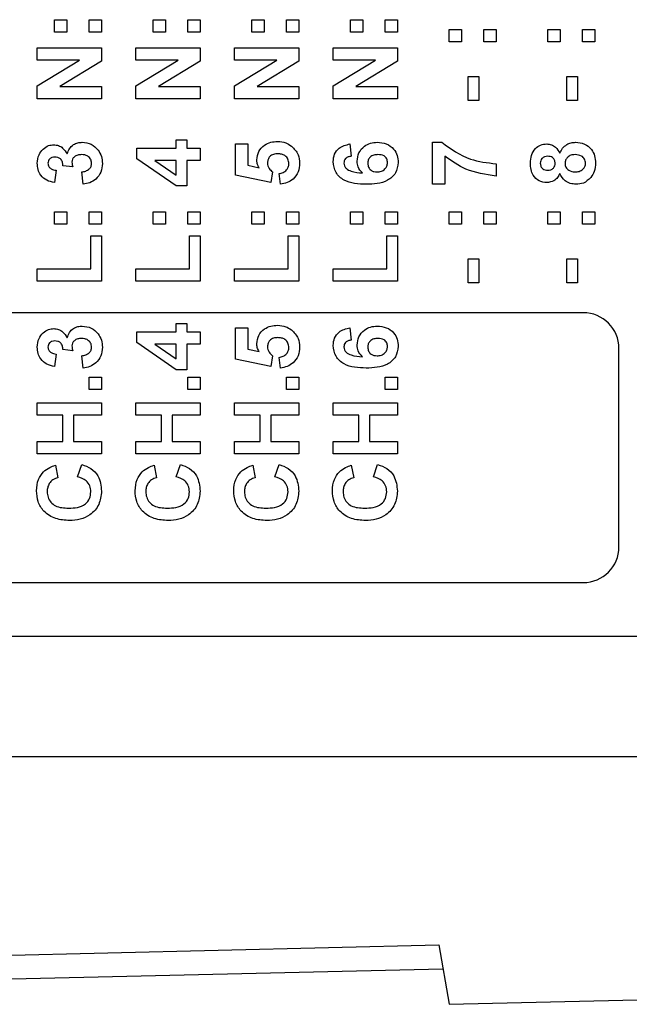
# Model space of a CAD drawing. Units: millimetres. Extents: x 0 to 420, y 0 to 297.
# Drawn here: x 97 to 106, y 208 to 222 of the extents above; entities that cross this region are included whole.
import ezdxf

# ---------------------------------------------------------------- set-up
doc = ezdxf.new("R2010")
doc.units = ezdxf.units.MM

msp = doc.modelspace()

# ---------------------------------------------------------------- linework, layer by layer
for p, q in [((97.5176, 221.9654), (97.5176, 222.1383)), ((97.5176, 222.1383), (97.6905, 222.1383)), ((97.6905, 222.1383), (97.6905, 221.9654)), ((98.0016, 221.9654), (98.0016, 222.1383)), ((98.0016, 222.1383), (98.1745, 222.1383)), ((98.1745, 222.1383), (98.1745, 221.9654)), ((98.8976, 221.9654), (98.8976, 222.1383)), ((98.8976, 222.1383), (99.0705, 222.1383)), ((99.0705, 222.1383), (99.0705, 221.9654)), ((99.3816, 221.9654), (99.3816, 222.1383)), ((99.3816, 222.1383), (99.5545, 222.1383)), ((99.5545, 222.1383), (99.5545, 221.9654)), ((100.2776, 221.9654), (100.2776, 222.1383)), ((100.2776, 222.1383), (100.4505, 222.1383)), ((100.4505, 222.1383), (100.4505, 221.9654)), ((100.7616, 221.9654), (100.7616, 222.1383)), ((100.7616, 222.1383), (100.9345, 222.1383)), ((100.9345, 222.1383), (100.9345, 221.9654)), ((101.6576, 221.9654), (101.6576, 222.1383)), ((101.6576, 222.1383), (101.8305, 222.1383)), ((101.8305, 222.1383), (101.8305, 221.9654)), ((102.1416, 221.9654), (102.1416, 222.1383)), ((102.1416, 222.1383), (102.3145, 222.1383)), ((102.3145, 222.1383), (102.3145, 221.9654)), ((97.6905, 221.9654), (97.5176, 221.9654)), ((98.1745, 221.9654), (98.0016, 221.9654)), ((99.0705, 221.9654), (98.8976, 221.9654)), ((99.5545, 221.9654), (99.3816, 221.9654)), ((100.4505, 221.9654), (100.2776, 221.9654)), ((100.9345, 221.9654), (100.7616, 221.9654)), ((101.8305, 221.9654), (101.6576, 221.9654)), ((102.3145, 221.9654), (102.1416, 221.9654)), ((103.0376, 221.8271), (103.0376, 222)), ((103.0376, 222), (103.2105, 222)), ((103.2105, 222), (103.2105, 221.8271)), ((103.5216, 221.8271), (103.5216, 222)), ((103.5216, 222), (103.6945, 222)), ((103.6945, 222), (103.6945, 221.8271)), ((104.4176, 221.8271), (104.4176, 222)), ((104.4176, 222), (104.5905, 222)), ((104.5905, 222), (104.5905, 221.8271)), ((104.9016, 221.8271), (104.9016, 222)), ((104.9016, 222), (105.0745, 222)), ((105.0745, 222), (105.0745, 221.8271)), ((103.2105, 221.8271), (103.0376, 221.8271)), ((103.6945, 221.8271), (103.5216, 221.8271)), ((104.5905, 221.8271), (104.4176, 221.8271)), ((105.0745, 221.8271), (104.9016, 221.8271)), ((97.2756, 221.7465), (98.1745, 221.7465)), ((97.2756, 221.5736), (97.2756, 221.7465)), ((98.1745, 221.7465), (98.1745, 221.5603)), ((98.6556, 221.7465), (99.5545, 221.7465)), ((98.6556, 221.5736), (98.6556, 221.7465)), ((99.5545, 221.7465), (99.5545, 221.5603)), ((100.0356, 221.7465), (100.9345, 221.7465)), ((100.0356, 221.5736), (100.0356, 221.7465)), ((100.9345, 221.7465), (100.9345, 221.5603)), ((101.4156, 221.7465), (102.3145, 221.7465)), ((101.4156, 221.5736), (101.4156, 221.7465)), ((102.3145, 221.7465), (102.3145, 221.5603)), ((97.8666, 221.5736), (97.2756, 221.5736)), ((97.2756, 221.2126), (97.8666, 221.5736)), ((98.1745, 221.5603), (97.5929, 221.2048)), ((99.2466, 221.5736), (98.6556, 221.5736)), ((98.6556, 221.2126), (99.2466, 221.5736)), ((99.5545, 221.5603), (98.9729, 221.2048)), ((100.6266, 221.5736), (100.0356, 221.5736)), ((100.0356, 221.2126), (100.6266, 221.5736)), ((100.9345, 221.5603), (100.3529, 221.2048)), ((102.0066, 221.5736), (101.4156, 221.5736)), ((101.4156, 221.2126), (102.0066, 221.5736)), ((102.3145, 221.5603), (101.7329, 221.2048)), ((103.3027, 221.0089), (103.3027, 221.3431)), ((103.3027, 221.3431), (103.4525, 221.3431)), ((103.4525, 221.3431), (103.4525, 221.0089)), ((104.6827, 221.0089), (104.6827, 221.3431)), ((104.6827, 221.3431), (104.8325, 221.3431)), ((104.8325, 221.3431), (104.8325, 221.0089)), ((97.2756, 221.0319), (97.2756, 221.2126)), ((97.5929, 221.2048), (98.1745, 221.2048)), ((98.1745, 221.2048), (98.1745, 221.0319)), ((98.6556, 221.0319), (98.6556, 221.2126)), ((98.9729, 221.2048), (99.5545, 221.2048)), ((99.5545, 221.2048), (99.5545, 221.0319)), ((100.0356, 221.0319), (100.0356, 221.2126)), ((100.3529, 221.2048), (100.9345, 221.2048)), ((100.9345, 221.2048), (100.9345, 221.0319)), ((101.4156, 221.0319), (101.4156, 221.2126)), ((101.7329, 221.2048), (102.3145, 221.2048)), ((102.3145, 221.2048), (102.3145, 221.0319)), ((98.1745, 221.0319), (97.2756, 221.0319)), ((99.5545, 221.0319), (98.6556, 221.0319)), ((100.9345, 221.0319), (100.0356, 221.0319)), ((102.3145, 221.0319), (101.4156, 221.0319)), ((103.4525, 221.0089), (103.3027, 221.0089)), ((104.8325, 221.0089), (104.6827, 221.0089)), ((99.2203, 220.4582), (99.3701, 220.4582)), ((99.2203, 220.3429), (99.2203, 220.4582)), ((99.3701, 220.4582), (99.3701, 220.3429)), ((100.0471, 220.4005), (100.22, 220.4005)), ((100.0471, 219.9626), (100.0471, 220.4005)), ((100.22, 220.4005), (100.22, 220.1013)), ((101.6502, 220.4005), (101.6691, 220.2277)), ((102.8071, 220.4236), (102.9339, 220.4236)), ((102.8071, 219.8358), (102.8071, 220.4236)), ((98.6671, 220.3429), (99.2203, 220.3429)), ((98.6671, 220.1929), (98.6671, 220.3429)), ((99.3701, 220.3429), (99.5545, 220.3429)), ((99.5545, 220.3429), (99.5545, 220.1701)), ((99.2208, 219.8128), (98.6671, 220.1929)), ((98.921, 220.1701), (99.2203, 219.9644)), ((99.2203, 220.1701), (98.921, 220.1701)), ((99.2203, 219.9644), (99.2203, 220.1701)), ((99.3701, 220.1701), (99.3701, 219.8128)), ((99.5545, 220.1701), (99.3701, 220.1701)), ((100.22, 220.1013), (100.3804, 220.066)), ((102.98, 220.2279), (102.98, 219.8358)), ((103.6945, 220.124), (103.6945, 219.9511)), ((97.5406, 220.0318), (97.5147, 219.8589)), ((97.7724, 220.0779), (97.6328, 220.0941)), ((97.9192, 219.8358), (97.8979, 220.0087)), ((100.5445, 219.8589), (100.0471, 219.9626)), ((100.5657, 220.0098), (100.5445, 219.8589)), ((100.6774, 219.8358), (100.6579, 219.9857)), ((102.98, 219.8358), (102.8071, 219.8358)), ((99.3701, 219.8128), (99.2208, 219.8128)), ((97.5176, 219.2771), (97.5176, 219.45)), ((97.5176, 219.45), (97.6905, 219.45)), ((97.6905, 219.45), (97.6905, 219.2771)), ((98.0016, 219.2771), (98.0016, 219.45)), ((98.0016, 219.45), (98.1745, 219.45)), ((98.1745, 219.45), (98.1745, 219.2771)), ((98.8976, 219.2771), (98.8976, 219.45)), ((98.8976, 219.45), (99.0705, 219.45)), ((99.0705, 219.45), (99.0705, 219.2771)), ((99.3816, 219.2771), (99.3816, 219.45)), ((99.3816, 219.45), (99.5545, 219.45)), ((99.5545, 219.45), (99.5545, 219.2771)), ((100.2776, 219.2771), (100.2776, 219.45)), ((100.2776, 219.45), (100.4505, 219.45)), ((100.4505, 219.45), (100.4505, 219.2771)), ((100.7616, 219.2771), (100.7616, 219.45)), ((100.7616, 219.45), (100.9345, 219.45)), ((100.9345, 219.45), (100.9345, 219.2771)), ((101.6576, 219.2771), (101.6576, 219.45)), ((101.6576, 219.45), (101.8305, 219.45)), ((101.8305, 219.45), (101.8305, 219.2771)), ((102.1416, 219.2771), (102.1416, 219.45)), ((102.1416, 219.45), (102.3145, 219.45)), ((102.3145, 219.45), (102.3145, 219.2771)), ((103.0376, 219.2771), (103.0376, 219.45)), ((103.0376, 219.45), (103.2105, 219.45)), ((103.2105, 219.45), (103.2105, 219.2771)), ((103.5216, 219.2771), (103.5216, 219.45)), ((103.5216, 219.45), (103.6945, 219.45)), ((103.6945, 219.45), (103.6945, 219.2771)), ((104.4176, 219.2771), (104.4176, 219.45)), ((104.4176, 219.45), (104.5905, 219.45)), ((104.5905, 219.45), (104.5905, 219.2771)), ((104.9016, 219.2771), (104.9016, 219.45)), ((104.9016, 219.45), (105.0745, 219.45)), ((105.0745, 219.45), (105.0745, 219.2771)), ((97.6905, 219.2771), (97.5176, 219.2771)), ((98.1745, 219.2771), (98.0016, 219.2771)), ((99.0705, 219.2771), (98.8976, 219.2771)), ((99.5545, 219.2771), (99.3816, 219.2771)), ((100.4505, 219.2771), (100.2776, 219.2771)), ((100.9345, 219.2771), (100.7616, 219.2771)), ((101.8305, 219.2771), (101.6576, 219.2771)), ((102.3145, 219.2771), (102.1416, 219.2771)), ((103.2105, 219.2771), (103.0376, 219.2771)), ((103.6945, 219.2771), (103.5216, 219.2771)), ((104.5905, 219.2771), (104.4176, 219.2771)), ((105.0745, 219.2771), (104.9016, 219.2771)), ((98.0247, 218.6548), (98.0247, 219.1158)), ((98.0247, 219.1158), (98.1745, 219.1158)), ((98.1745, 219.1158), (98.1745, 218.4819)), ((99.4047, 218.6548), (99.4047, 219.1158)), ((99.4047, 219.1158), (99.5545, 219.1158)), ((99.5545, 219.1158), (99.5545, 218.4819)), ((100.7847, 218.6548), (100.7847, 219.1158)), ((100.7847, 219.1158), (100.9345, 219.1158)), ((100.9345, 219.1158), (100.9345, 218.4819)), ((102.1647, 218.6548), (102.1647, 219.1158)), ((102.1647, 219.1158), (102.3145, 219.1158)), ((102.3145, 219.1158), (102.3145, 218.4819)), ((103.3027, 218.4589), (103.3027, 218.7931)), ((103.3027, 218.7931), (103.4525, 218.7931)), ((103.4525, 218.7931), (103.4525, 218.4589)), ((104.6827, 218.4589), (104.6827, 218.7931)), ((104.6827, 218.7931), (104.8325, 218.7931)), ((104.8325, 218.7931), (104.8325, 218.4589)), ((97.2756, 218.6548), (98.0247, 218.6548)), ((97.2756, 218.4819), (97.2756, 218.6548)), ((98.6556, 218.6548), (99.4047, 218.6548)), ((98.6556, 218.4819), (98.6556, 218.6548)), ((100.0356, 218.6548), (100.7847, 218.6548)), ((100.0356, 218.4819), (100.0356, 218.6548)), ((101.4156, 218.6548), (102.1647, 218.6548)), ((101.4156, 218.4819), (101.4156, 218.6548)), ((98.1745, 218.4819), (97.2756, 218.4819)), ((99.5545, 218.4819), (98.6556, 218.4819)), ((100.9345, 218.4819), (100.0356, 218.4819)), ((102.3145, 218.4819), (101.4156, 218.4819)), ((103.4525, 218.4589), (103.3027, 218.4589)), ((104.8325, 218.4589), (104.6827, 218.4589)), ((104.9145, 218.0397), (94.5845, 218.0397)), ((98.6671, 217.6215), (98.6671, 217.7715)), ((98.6671, 217.7715), (99.2203, 217.7715)), ((99.2203, 217.7715), (99.2203, 217.8867)), ((99.2203, 217.8867), (99.3701, 217.8867)), ((99.3701, 217.8867), (99.3701, 217.7715)), ((99.3701, 217.7715), (99.5545, 217.7715)), ((99.5545, 217.7715), (99.5545, 217.5986)), ((100.0471, 217.3912), (100.0471, 217.8291)), ((100.0471, 217.8291), (100.22, 217.8291)), ((100.22, 217.8291), (100.22, 217.5298)), ((101.6502, 217.8291), (101.6691, 217.6562)), ((99.2208, 217.2414), (98.6671, 217.6215)), ((97.7724, 217.5064), (97.6328, 217.5226)), ((99.2203, 217.5986), (98.921, 217.5986)), ((98.921, 217.5986), (99.2203, 217.393)), ((99.2203, 217.393), (99.2203, 217.5986)), ((99.5545, 217.5986), (99.3701, 217.5986)), ((99.3701, 217.5986), (99.3701, 217.2414)), ((100.22, 217.5298), (100.3804, 217.4945)), ((105.4145, 214.7647), (105.4145, 217.5397)), ((97.5406, 217.4603), (97.5147, 217.2875)), ((97.9192, 217.2644), (97.8979, 217.4373)), ((100.5445, 217.2875), (100.0471, 217.3912)), ((100.5657, 217.4384), (100.5445, 217.2875)), ((100.6774, 217.2644), (100.6579, 217.4142)), ((99.3701, 217.2414), (99.2208, 217.2414)), ((98.0016, 216.9648), (98.0016, 217.1376)), ((98.0016, 217.1376), (98.1745, 217.1376)), ((98.1745, 217.1376), (98.1745, 216.9648)), ((99.3816, 216.9648), (99.3816, 217.1376)), ((99.3816, 217.1376), (99.5545, 217.1376)), ((99.5545, 217.1376), (99.5545, 216.9648)), ((100.7616, 216.9648), (100.7616, 217.1376)), ((100.7616, 217.1376), (100.9345, 217.1376)), ((100.9345, 217.1376), (100.9345, 216.9648)), ((102.1416, 217.1376), (102.3145, 217.1376)), ((102.1416, 216.9648), (102.1416, 217.1376)), ((102.3145, 217.1376), (102.3145, 216.9648)), ((98.1745, 216.9648), (98.0016, 216.9648)), ((99.5545, 216.9648), (99.3816, 216.9648)), ((100.9345, 216.9648), (100.7616, 216.9648)), ((102.3145, 216.9648), (102.1416, 216.9648)), ((97.2756, 216.6075), (97.2756, 216.7804)), ((97.2756, 216.7804), (98.1745, 216.7804)), ((98.1745, 216.7804), (98.1745, 216.6075)), ((98.6556, 216.6075), (98.6556, 216.7804)), ((98.6556, 216.7804), (99.5545, 216.7804)), ((99.5545, 216.7804), (99.5545, 216.6075)), ((100.0356, 216.6075), (100.0356, 216.7804)), ((100.0356, 216.7804), (100.9345, 216.7804)), ((100.9345, 216.7804), (100.9345, 216.6075)), ((101.4156, 216.6075), (101.4156, 216.7804)), ((101.4156, 216.7804), (102.3145, 216.7804)), ((102.3145, 216.7804), (102.3145, 216.6075)), ((97.6328, 216.6075), (97.2756, 216.6075)), ((97.6328, 216.2387), (97.6328, 216.6075)), ((98.1745, 216.6075), (97.7827, 216.6075)), ((97.7827, 216.6075), (97.7827, 216.2387)), ((99.0128, 216.6075), (98.6556, 216.6075)), ((99.0128, 216.2387), (99.0128, 216.6075)), ((99.5545, 216.6075), (99.1627, 216.6075)), ((99.1627, 216.6075), (99.1627, 216.2387)), ((100.3928, 216.6075), (100.0356, 216.6075)), ((100.3928, 216.2387), (100.3928, 216.6075)), ((100.9345, 216.6075), (100.5427, 216.6075)), ((100.5427, 216.6075), (100.5427, 216.2387)), ((101.7728, 216.6075), (101.4156, 216.6075)), ((101.7728, 216.2387), (101.7728, 216.6075)), ((102.3145, 216.6075), (101.9227, 216.6075)), ((101.9227, 216.6075), (101.9227, 216.2387)), ((97.2756, 216.0659), (97.2756, 216.2387)), ((97.2756, 216.2387), (97.6328, 216.2387)), ((97.7827, 216.2387), (98.1745, 216.2387)), ((98.1745, 216.2387), (98.1745, 216.0659)), ((98.6556, 216.0659), (98.6556, 216.2387)), ((98.6556, 216.2387), (99.0128, 216.2387)), ((99.1627, 216.2387), (99.5545, 216.2387)), ((99.5545, 216.2387), (99.5545, 216.0659)), ((100.0356, 216.2387), (100.3928, 216.2387)), ((100.0356, 216.0659), (100.0356, 216.2387)), ((100.5427, 216.2387), (100.9345, 216.2387)), ((100.9345, 216.2387), (100.9345, 216.0659)), ((101.4156, 216.0659), (101.4156, 216.2387)), ((101.4156, 216.2387), (101.7728, 216.2387)), ((101.9227, 216.2387), (102.3145, 216.2387)), ((102.3145, 216.2387), (102.3145, 216.0659)), ((98.1745, 216.0659), (97.2756, 216.0659)), ((99.5545, 216.0659), (98.6556, 216.0659)), ((100.9345, 216.0659), (100.0356, 216.0659)), ((102.3145, 216.0659), (101.4156, 216.0659)), ((97.5291, 215.9045), (97.5637, 215.7316)), ((97.8403, 215.7432), (97.8979, 215.916)), ((98.9091, 215.9045), (98.9437, 215.7316)), ((99.2203, 215.7432), (99.2779, 215.916)), ((100.2891, 215.9045), (100.3237, 215.7316)), ((100.6003, 215.7432), (100.6579, 215.916)), ((101.6691, 215.9045), (101.7037, 215.7316)), ((101.9803, 215.7432), (102.0379, 215.916)), ((94.5845, 214.2647), (104.9145, 214.2647)), ((88.9145, 213.5147), (105.9145, 213.5147)), ((107.579, 211.8247), (87.0395, 211.8247)), ((93.6871, 208.9768), (102.8931, 209.195)), ((102.8931, 209.195), (103.0395, 208.365)), ((93.6281, 208.642), (102.9517, 208.863)), ((103.0395, 208.365), (107.9193, 208.4806))]:
    msp.add_line(p, q)
for centre, start, end in [((104.9145, 217.5397), 0, 90), ((104.9145, 214.7647), 270, 0)]:
    msp.add_arc(centre, 0.5, start, end)
for points, knots in [([(97.3564, 220.3274), (97.3813, 220.3469), (97.4256, 220.3818), (97.4815, 220.3868), (97.5061, 220.389)], [0, 0, 0, 0, 0.55963748, 1, 1, 1, 1]), ([(97.5061, 220.389), (97.5286, 220.3868), (97.5737, 220.3825), (97.6445, 220.3389), (97.6758, 220.2898), (97.695, 220.2597)], [0, 0, 0, 0, 0.2800164, 0.5600595, 1, 1, 1, 1]), ([(97.695, 220.2597), (97.7033, 220.2857), (97.72, 220.3376), (97.7771, 220.3905), (97.8412, 220.4195), (97.8838, 220.4222), (97.9051, 220.4236)], [0, 0, 0, 0, 0.279745, 0.5593138, 0.7795122, 1, 1, 1, 1]), ([(97.9051, 220.4236), (97.9478, 220.4182), (98.0333, 220.4073), (98.1251, 220.3246), (98.1786, 220.2274), (98.1835, 220.1602), (98.186, 220.1267)], [0, 0, 0, 0, 0.2792951, 0.559005, 0.7793495, 1, 1, 1, 1]), ([(100.3467, 220.1769), (100.3523, 220.2176), (100.3635, 220.2992), (100.4464, 220.3843), (100.542, 220.4292), (100.6061, 220.4332), (100.6381, 220.4351)], [0, 0, 0, 0, 0.27900691, 0.55861939, 0.77907354, 1, 1, 1, 1]), ([(100.6381, 220.4351), (100.677, 220.4318), (100.7466, 220.426), (100.8048, 220.3881), (100.8304, 220.3714)], [0, 0, 0, 0, 0.5594967, 1, 1, 1, 1]), ([(101.4156, 220.1538), (101.4189, 220.189), (101.4256, 220.2593), (101.5071, 220.3638), (101.596, 220.3866), (101.6502, 220.4005)], [0, 0, 0, 0, 0.2807543, 0.5608994, 1, 1, 1, 1]), ([(101.7498, 220.158), (101.755, 220.1986), (101.7653, 220.2798), (101.8436, 220.3678), (101.9371, 220.4172), (102.0009, 220.4214), (102.0329, 220.4236)], [0, 0, 0, 0, 0.2793262, 0.5590106, 0.7792849, 1, 1, 1, 1]), ([(102.0329, 220.4236), (102.0759, 220.4201), (102.1619, 220.413), (102.2619, 220.3393), (102.3183, 220.2421), (102.3235, 220.1746), (102.326, 220.1409)], [0, 0, 0, 0, 0.2802047, 0.5593135, 0.7794112, 1, 1, 1, 1]), ([(102.9339, 220.4236), (103.0623, 220.3315), (103.2918, 220.1669), (103.5713, 220.1371), (103.6945, 220.124)], [0, 0, 0, 0, 0.55924116, 1, 1, 1, 1]), ([(104.1756, 220.1297), (104.1777, 220.1671), (104.1818, 220.2416), (104.2348, 220.3346), (104.3152, 220.392), (104.3739, 220.3977), (104.4032, 220.4005)], [0, 0, 0, 0, 0.2808161, 0.5600449, 0.7798973, 1, 1, 1, 1]), ([(104.4032, 220.4005), (104.4255, 220.3984), (104.4702, 220.3942), (104.5412, 220.3517), (104.5689, 220.3006), (104.5858, 220.2695)], [0, 0, 0, 0, 0.2806, 0.5610321, 1, 1, 1, 1]), ([(104.5858, 220.2695), (104.5974, 220.2938), (104.6206, 220.3424), (104.6788, 220.392), (104.7429, 220.4195), (104.7851, 220.4222), (104.8062, 220.4236)], [0, 0, 0, 0, 0.2800734, 0.5596575, 0.7797549, 1, 1, 1, 1]), ([(104.8062, 220.4236), (104.8487, 220.4195), (104.9337, 220.4113), (105.0294, 220.3332), (105.0796, 220.2345), (105.0839, 220.1679), (105.086, 220.1346)], [0, 0, 0, 0, 0.2798945, 0.5590262, 0.779209, 1, 1, 1, 1]), ([(97.2756, 220.129), (97.2791, 220.1711), (97.2853, 220.2463), (97.3347, 220.3026), (97.3564, 220.3274)], [0, 0, 0, 0, 0.5597433, 1, 1, 1, 1]), ([(97.8938, 220.2507), (97.8759, 220.2498), (97.8404, 220.2478), (97.7959, 220.2241), (97.7648, 220.1885), (97.7613, 220.1605), (97.7596, 220.1465)], [0, 0, 0, 0, 0.2807355, 0.5602962, 0.7802924, 1, 1, 1, 1]), ([(98.0362, 220.1303), (98.0334, 220.1498), (98.0278, 220.189), (97.9866, 220.2289), (97.9399, 220.2484), (97.9092, 220.2499), (97.8938, 220.2507)], [0, 0, 0, 0, 0.2788352, 0.5582874, 0.7788359, 1, 1, 1, 1]), ([(100.6419, 220.2623), (100.6214, 220.2612), (100.5805, 220.2592), (100.5293, 220.2297), (100.5003, 220.184), (100.4978, 220.1518), (100.4966, 220.1357)], [0, 0, 0, 0, 0.2808798, 0.5594232, 0.7794649, 1, 1, 1, 1]), ([(100.7962, 220.1229), (100.7937, 220.1449), (100.7887, 220.1888), (100.7467, 220.2379), (100.6936, 220.2597), (100.6591, 220.2614), (100.6419, 220.2623)], [0, 0, 0, 0, 0.2795792, 0.5586568, 0.7789148, 1, 1, 1, 1]), ([(100.8304, 220.3714), (100.8682, 220.3337), (100.9358, 220.2662), (100.9429, 220.1718), (100.946, 220.1301)], [0, 0, 0, 0, 0.5583354, 1, 1, 1, 1]), ([(102.0417, 220.2507), (102.0218, 220.2499), (101.9821, 220.2483), (101.932, 220.2201), (101.9036, 220.1757), (101.9009, 220.1445), (101.8996, 220.1288)], [0, 0, 0, 0, 0.2808265, 0.5592251, 0.7795014, 1, 1, 1, 1]), ([(102.1762, 220.1375), (102.174, 220.1562), (102.1697, 220.1935), (102.1211, 220.2463), (102.0718, 220.249), (102.0417, 220.2507)], [0, 0, 0, 0, 0.28075005, 0.56023716, 1, 1, 1, 1]), ([(104.7992, 220.2507), (104.7797, 220.2494), (104.7408, 220.2466), (104.6936, 220.2171), (104.6639, 220.1752), (104.661, 220.1447), (104.6596, 220.1294)], [0, 0, 0, 0, 0.280589, 0.5600035, 0.7798924, 1, 1, 1, 1]), ([(104.9477, 220.1319), (104.9449, 220.1519), (104.9392, 220.192), (104.8829, 220.2439), (104.8309, 220.2481), (104.7992, 220.2507)], [0, 0, 0, 0, 0.2797529, 0.5598527, 1, 1, 1, 1]), ([(97.5147, 219.8589), (97.4783, 219.8674), (97.4057, 219.8842), (97.323, 219.9531), (97.2819, 220.0414), (97.2777, 220.0998), (97.2756, 220.129)], [0, 0, 0, 0, 0.28073319, 0.55922989, 0.77949746, 1, 1, 1, 1]), ([(97.5212, 220.2162), (97.5076, 220.2153), (97.4804, 220.2135), (97.4474, 220.1925), (97.4278, 220.1625), (97.4262, 220.1411), (97.4254, 220.1304)], [0, 0, 0, 0, 0.2804476, 0.5596734, 0.7796155, 1, 1, 1, 1]), ([(97.4254, 220.1304), (97.4278, 220.1148), (97.4327, 220.0834), (97.4763, 220.0431), (97.5162, 220.0361), (97.5406, 220.0318)], [0, 0, 0, 0, 0.2793604, 0.5595052, 1, 1, 1, 1]), ([(97.6328, 220.0941), (97.6323, 220.1118), (97.6312, 220.1471), (97.6034, 220.1905), (97.5629, 220.2133), (97.5351, 220.2152), (97.5212, 220.2162)], [0, 0, 0, 0, 0.2804091, 0.5586395, 0.7790839, 1, 1, 1, 1]), ([(97.7596, 220.1465), (97.7607, 220.1334), (97.7626, 220.1101), (97.7694, 220.0877), (97.7724, 220.0779)], [0, 0, 0, 0, 0.55968, 1, 1, 1, 1]), ([(97.8979, 220.0087), (97.9167, 220.0118), (97.9542, 220.0179), (98.0008, 220.0451), (98.0313, 220.0854), (98.0346, 220.1153), (98.0362, 220.1303)], [0, 0, 0, 0, 0.2807273, 0.5603706, 0.7802666, 1, 1, 1, 1]), ([(98.186, 220.1267), (98.1822, 220.0857), (98.1746, 220.0039), (98.1038, 219.9095), (98.0142, 219.8524), (97.9508, 219.8414), (97.9192, 219.8358)], [0, 0, 0, 0, 0.279859, 0.559146, 0.7794429, 1, 1, 1, 1]), ([(100.3804, 220.066), (100.3699, 220.0855), (100.3511, 220.1203), (100.3481, 220.1596), (100.3467, 220.1769)], [0, 0, 0, 0, 0.5598879, 1, 1, 1, 1]), ([(100.4966, 220.1357), (100.4978, 220.1218), (100.5003, 220.094), (100.5231, 220.0488), (100.5496, 220.0246), (100.5657, 220.0098)], [0, 0, 0, 0, 0.2799631, 0.5600652, 1, 1, 1, 1]), ([(100.6579, 219.9857), (100.6776, 219.9895), (100.717, 219.9972), (100.7624, 220.0319), (100.7913, 220.0757), (100.7946, 220.1072), (100.7962, 220.1229)], [0, 0, 0, 0, 0.28033284, 0.55994848, 0.7800247, 1, 1, 1, 1]), ([(100.946, 220.1301), (100.9425, 220.0887), (100.9355, 220.006), (100.8645, 219.9098), (100.773, 219.8537), (100.7093, 219.8418), (100.6774, 219.8358)], [0, 0, 0, 0, 0.2799489, 0.5590156, 0.7793233, 1, 1, 1, 1]), ([(101.8771, 219.8358), (101.7682, 219.8399), (101.6318, 219.845), (101.5027, 219.9384), (101.4335, 220.0205), (101.4227, 220.1006), (101.4156, 220.1538)], [0, 0, 0, 0, 0.4994644, 0.6251976, 0.75092, 1, 1, 1, 1]), ([(101.6691, 220.2277), (101.6545, 220.2255), (101.6255, 220.221), (101.5891, 220.1995), (101.5681, 220.1665), (101.5663, 220.1433), (101.5654, 220.1317)], [0, 0, 0, 0, 0.2807717, 0.5600456, 0.7797798, 1, 1, 1, 1]), ([(101.5654, 220.1317), (101.567, 220.1182), (101.5701, 220.0912), (101.6029, 220.0464), (101.6899, 220.0033), (101.7709, 219.9987), (101.8251, 219.9956)], [0, 0, 0, 0, 0.1248343, 0.2498639, 0.4983417, 1, 1, 1, 1]), ([(101.8251, 219.9956), (101.801, 220.0215), (101.7578, 220.0679), (101.7523, 220.1304), (101.7498, 220.158)], [0, 0, 0, 0, 0.55908443, 1, 1, 1, 1]), ([(102.326, 220.1409), (102.3187, 220.0895), (102.3077, 220.0121), (102.2396, 219.9337), (102.1142, 219.8442), (101.9824, 219.8396), (101.8771, 219.8358)], [0, 0, 0, 0, 0.2489215, 0.3746499, 0.5003729, 1, 1, 1, 1]), ([(101.8996, 220.1288), (101.9017, 220.1102), (101.9058, 220.0729), (101.9405, 220.0307), (101.985, 220.0109), (102.0142, 220.0094), (102.0289, 220.0087)], [0, 0, 0, 0, 0.2798455, 0.5590766, 0.7790947, 1, 1, 1, 1]), ([(102.0289, 220.0087), (102.0495, 220.01), (102.0906, 220.0125), (102.1399, 220.0449), (102.1707, 220.0892), (102.1744, 220.1214), (102.1762, 220.1375)], [0, 0, 0, 0, 0.2805015, 0.559381, 0.7798751, 1, 1, 1, 1]), ([(103.6945, 219.9511), (103.5487, 219.9721), (103.2881, 220.0095), (103.0742, 220.1611), (102.98, 220.2279)], [0, 0, 0, 0, 0.5592694, 1, 1, 1, 1]), ([(104.4032, 219.8589), (104.3658, 219.8637), (104.291, 219.8734), (104.2136, 219.9515), (104.1796, 220.0419), (104.1769, 220.1004), (104.1756, 220.1297)], [0, 0, 0, 0, 0.2790849, 0.5581706, 0.7787897, 1, 1, 1, 1]), ([(104.4162, 220.2277), (104.4013, 220.2265), (104.3715, 220.2242), (104.3361, 220.1996), (104.3165, 220.1658), (104.3147, 220.1425), (104.3139, 220.1308)], [0, 0, 0, 0, 0.2802344, 0.5594987, 0.7794889, 1, 1, 1, 1]), ([(104.3139, 220.1308), (104.3152, 220.1156), (104.3179, 220.0853), (104.346, 220.0514), (104.3811, 220.0338), (104.4048, 220.0324), (104.4167, 220.0318)], [0, 0, 0, 0, 0.27998498, 0.55895785, 0.77926734, 1, 1, 1, 1]), ([(104.5213, 220.1292), (104.5199, 220.1445), (104.517, 220.1751), (104.4883, 220.2093), (104.4521, 220.2258), (104.4281, 220.2271), (104.4162, 220.2277)], [0, 0, 0, 0, 0.2799501, 0.5587605, 0.7791607, 1, 1, 1, 1]), ([(104.4167, 220.0318), (104.4319, 220.0328), (104.4621, 220.0348), (104.499, 220.0588), (104.5188, 220.0935), (104.5205, 220.1173), (104.5213, 220.1292)], [0, 0, 0, 0, 0.2803857, 0.5593757, 0.779415, 1, 1, 1, 1]), ([(104.6596, 220.1294), (104.6615, 220.1099), (104.6651, 220.0711), (104.7182, 220.0206), (104.7672, 220.0132), (104.7972, 220.0087)], [0, 0, 0, 0, 0.2806524, 0.5603785, 1, 1, 1, 1]), ([(104.7972, 220.0087), (104.8177, 220.0099), (104.8586, 220.0122), (104.9098, 220.0404), (104.9427, 220.0836), (104.9461, 220.1158), (104.9477, 220.1319)], [0, 0, 0, 0, 0.28081109, 0.56010234, 0.78003528, 1, 1, 1, 1]), ([(105.086, 220.1346), (105.0835, 220.0935), (105.079, 220.0201), (105.0392, 219.9587), (105.0217, 219.9316)], [0, 0, 0, 0, 0.56003655, 1, 1, 1, 1]), ([(104.5858, 219.9887), (104.5762, 219.9686), (104.5569, 219.9283), (104.4962, 219.8723), (104.4384, 219.864), (104.4032, 219.8589)], [0, 0, 0, 0, 0.28127386, 0.56162564, 1, 1, 1, 1]), ([(104.8136, 219.8358), (104.7864, 219.8383), (104.7321, 219.8431), (104.6418, 219.8884), (104.607, 219.9507), (104.5858, 219.9887)], [0, 0, 0, 0, 0.2810085, 0.561757, 1, 1, 1, 1]), ([(105.0217, 219.9316), (104.9888, 219.9003), (104.9297, 219.8441), (104.8492, 219.8384), (104.8136, 219.8358)], [0, 0, 0, 0, 0.5583083, 1, 1, 1, 1]), ([(97.3564, 217.756), (97.3813, 217.7755), (97.4256, 217.8104), (97.4815, 217.8154), (97.5061, 217.8176)], [0, 0, 0, 0, 0.55963748, 1, 1, 1, 1]), ([(97.5061, 217.8176), (97.5286, 217.8154), (97.5737, 217.8111), (97.6445, 217.7675), (97.6758, 217.7183), (97.695, 217.6883)], [0, 0, 0, 0, 0.28001636, 0.56005951, 1, 1, 1, 1]), ([(97.695, 217.6883), (97.7033, 217.7142), (97.72, 217.7662), (97.7771, 217.8191), (97.8412, 217.8481), (97.8838, 217.8508), (97.9051, 217.8522)], [0, 0, 0, 0, 0.279745, 0.5593138, 0.7795122, 1, 1, 1, 1]), ([(97.9051, 217.8522), (97.9478, 217.8467), (98.0333, 217.8359), (98.1251, 217.7532), (98.1786, 217.6559), (98.1835, 217.5888), (98.186, 217.5552)], [0, 0, 0, 0, 0.2792951, 0.559005, 0.7793495, 1, 1, 1, 1]), ([(100.3467, 217.6055), (100.3523, 217.6462), (100.3635, 217.7278), (100.4464, 217.8128), (100.542, 217.8578), (100.6061, 217.8617), (100.6381, 217.8637)], [0, 0, 0, 0, 0.2790069, 0.5586194, 0.7790735, 1, 1, 1, 1]), ([(100.6381, 217.8637), (100.677, 217.8604), (100.7466, 217.8546), (100.8048, 217.8166), (100.8304, 217.7999)], [0, 0, 0, 0, 0.5594967, 1, 1, 1, 1]), ([(100.8304, 217.7999), (100.8682, 217.7622), (100.9358, 217.6947), (100.9429, 217.6003), (100.946, 217.5586)], [0, 0, 0, 0, 0.5583354, 1, 1, 1, 1]), ([(101.4156, 217.5824), (101.4189, 217.6176), (101.4256, 217.6878), (101.5071, 217.7924), (101.596, 217.8152), (101.6502, 217.8291)], [0, 0, 0, 0, 0.2807543, 0.5608994, 1, 1, 1, 1]), ([(101.7498, 217.5865), (101.755, 217.6271), (101.7653, 217.7084), (101.8436, 217.7964), (101.9371, 217.8457), (102.0009, 217.85), (102.0329, 217.8522)], [0, 0, 0, 0, 0.2793262, 0.5590106, 0.7792849, 1, 1, 1, 1]), ([(102.0329, 217.8522), (102.0759, 217.8486), (102.1619, 217.8415), (102.2619, 217.7678), (102.3183, 217.6706), (102.3235, 217.6032), (102.326, 217.5694)], [0, 0, 0, 0, 0.2802047, 0.5593135, 0.7794112, 1, 1, 1, 1]), ([(97.2756, 217.5576), (97.2791, 217.5997), (97.2853, 217.6749), (97.3347, 217.7312), (97.3564, 217.756)], [0, 0, 0, 0, 0.5597433, 1, 1, 1, 1]), ([(97.5212, 217.6447), (97.5076, 217.6438), (97.4804, 217.642), (97.4474, 217.6211), (97.4278, 217.5911), (97.4262, 217.5697), (97.4254, 217.559)], [0, 0, 0, 0, 0.2804476, 0.5596734, 0.7796155, 1, 1, 1, 1]), ([(97.6328, 217.5226), (97.6323, 217.5404), (97.6312, 217.5757), (97.6034, 217.6191), (97.5629, 217.6419), (97.5351, 217.6438), (97.5212, 217.6447)], [0, 0, 0, 0, 0.2804091, 0.5586395, 0.7790839, 1, 1, 1, 1]), ([(97.8938, 217.6793), (97.8759, 217.6783), (97.8404, 217.6764), (97.7959, 217.6527), (97.7648, 217.6171), (97.7613, 217.589), (97.7596, 217.575)], [0, 0, 0, 0, 0.2807355, 0.5602962, 0.7802924, 1, 1, 1, 1]), ([(98.0362, 217.5588), (98.0334, 217.5784), (98.0278, 217.6176), (97.9866, 217.6574), (97.9399, 217.6769), (97.9092, 217.6785), (97.8938, 217.6793)], [0, 0, 0, 0, 0.2788352, 0.5582874, 0.7788359, 1, 1, 1, 1]), ([(100.6419, 217.6908), (100.6214, 217.6898), (100.5805, 217.6878), (100.5293, 217.6583), (100.5003, 217.6125), (100.4978, 217.5803), (100.4966, 217.5642)], [0, 0, 0, 0, 0.2808798, 0.5594232, 0.7794649, 1, 1, 1, 1]), ([(100.7962, 217.5514), (100.7937, 217.5734), (100.7887, 217.6174), (100.7467, 217.6665), (100.6936, 217.6883), (100.6591, 217.69), (100.6419, 217.6908)], [0, 0, 0, 0, 0.2795792, 0.5586568, 0.7789148, 1, 1, 1, 1]), ([(101.6691, 217.6562), (101.6545, 217.654), (101.6255, 217.6496), (101.5891, 217.6281), (101.5681, 217.595), (101.5663, 217.5719), (101.5654, 217.5603)], [0, 0, 0, 0, 0.2807717, 0.5600456, 0.7797798, 1, 1, 1, 1]), ([(102.0417, 217.6793), (102.0218, 217.6785), (101.9821, 217.6768), (101.932, 217.6487), (101.9036, 217.6043), (101.9009, 217.573), (101.8996, 217.5574)], [0, 0, 0, 0, 0.28082651, 0.55922513, 0.77950138, 1, 1, 1, 1]), ([(102.1762, 217.566), (102.174, 217.5847), (102.1697, 217.6221), (102.1211, 217.6748), (102.0718, 217.6776), (102.0417, 217.6793)], [0, 0, 0, 0, 0.28075, 0.5602372, 1, 1, 1, 1]), ([(97.5147, 217.2875), (97.4783, 217.2959), (97.4057, 217.3128), (97.323, 217.3817), (97.2819, 217.47), (97.2777, 217.5284), (97.2756, 217.5576)], [0, 0, 0, 0, 0.2807332, 0.5592299, 0.7794975, 1, 1, 1, 1]), ([(97.4254, 217.559), (97.4278, 217.5433), (97.4327, 217.512), (97.4763, 217.4717), (97.5162, 217.4646), (97.5406, 217.4603)], [0, 0, 0, 0, 0.2793604, 0.5595052, 1, 1, 1, 1]), ([(97.7596, 217.575), (97.7607, 217.562), (97.7626, 217.5386), (97.7694, 217.5163), (97.7724, 217.5064)], [0, 0, 0, 0, 0.55968, 1, 1, 1, 1]), ([(97.8979, 217.4373), (97.9167, 217.4403), (97.9542, 217.4464), (98.0008, 217.4737), (98.0313, 217.5139), (98.0346, 217.5439), (98.0362, 217.5588)], [0, 0, 0, 0, 0.2807273, 0.5603706, 0.7802666, 1, 1, 1, 1]), ([(98.186, 217.5552), (98.1822, 217.5143), (98.1746, 217.4324), (98.1038, 217.3381), (98.0142, 217.281), (97.9508, 217.2699), (97.9192, 217.2644)], [0, 0, 0, 0, 0.279859, 0.559146, 0.7794429, 1, 1, 1, 1]), ([(100.3804, 217.4945), (100.3699, 217.514), (100.3511, 217.5488), (100.3481, 217.5882), (100.3467, 217.6055)], [0, 0, 0, 0, 0.5598879, 1, 1, 1, 1]), ([(100.4966, 217.5642), (100.4978, 217.5503), (100.5003, 217.5226), (100.5231, 217.4773), (100.5496, 217.4531), (100.5657, 217.4384)], [0, 0, 0, 0, 0.2799631, 0.5600652, 1, 1, 1, 1]), ([(100.6579, 217.4142), (100.6776, 217.4181), (100.717, 217.4257), (100.7624, 217.4604), (100.7913, 217.5043), (100.7946, 217.5357), (100.7962, 217.5514)], [0, 0, 0, 0, 0.2803328, 0.5599485, 0.7800247, 1, 1, 1, 1]), ([(100.946, 217.5586), (100.9425, 217.5172), (100.9355, 217.4346), (100.8645, 217.3384), (100.773, 217.2823), (100.7093, 217.2704), (100.6774, 217.2644)], [0, 0, 0, 0, 0.27994887, 0.55901557, 0.77932326, 1, 1, 1, 1]), ([(101.8771, 217.2644), (101.7682, 217.2685), (101.6318, 217.2736), (101.5027, 217.367), (101.4335, 217.4491), (101.4227, 217.5292), (101.4156, 217.5824)], [0, 0, 0, 0, 0.4994644, 0.6251976, 0.75092, 1, 1, 1, 1]), ([(101.5654, 217.5603), (101.567, 217.5468), (101.5701, 217.5197), (101.6029, 217.475), (101.6899, 217.4319), (101.7709, 217.4272), (101.8251, 217.4241)], [0, 0, 0, 0, 0.1248343, 0.2498639, 0.4983417, 1, 1, 1, 1]), ([(101.8251, 217.4241), (101.801, 217.4501), (101.7578, 217.4964), (101.7523, 217.559), (101.7498, 217.5865)], [0, 0, 0, 0, 0.5590844, 1, 1, 1, 1]), ([(102.326, 217.5694), (102.3187, 217.518), (102.3077, 217.4406), (102.2396, 217.3623), (102.1142, 217.2728), (101.9824, 217.2681), (101.8771, 217.2644)], [0, 0, 0, 0, 0.2489215, 0.3746499, 0.5003729, 1, 1, 1, 1]), ([(101.8996, 217.5574), (101.9017, 217.5387), (101.9058, 217.5015), (101.9405, 217.4592), (101.985, 217.4394), (102.0142, 217.438), (102.0289, 217.4373)], [0, 0, 0, 0, 0.2798455, 0.5590766, 0.7790947, 1, 1, 1, 1]), ([(102.0289, 217.4373), (102.0495, 217.4385), (102.0906, 217.441), (102.1399, 217.4735), (102.1707, 217.5177), (102.1744, 217.5499), (102.1762, 217.566)], [0, 0, 0, 0, 0.2805015, 0.559381, 0.7798751, 1, 1, 1, 1]), ([(97.3624, 215.8136), (97.3903, 215.8364), (97.4404, 215.8773), (97.502, 215.8962), (97.5291, 215.9045)], [0, 0, 0, 0, 0.5589598, 1, 1, 1, 1]), ([(97.8979, 215.916), (97.9424, 215.9), (98.0313, 215.868), (98.1539, 215.7408), (98.1667, 215.6176), (98.1745, 215.5424)], [0, 0, 0, 0, 0.2812765, 0.5613988, 1, 1, 1, 1]), ([(98.7424, 215.8136), (98.7703, 215.8364), (98.8204, 215.8773), (98.882, 215.8962), (98.9091, 215.9045)], [0, 0, 0, 0, 0.5589598, 1, 1, 1, 1]), ([(99.2779, 215.916), (99.3224, 215.9), (99.4113, 215.868), (99.5339, 215.7408), (99.5467, 215.6176), (99.5545, 215.5424)], [0, 0, 0, 0, 0.2812765, 0.5613988, 1, 1, 1, 1]), ([(100.1224, 215.8136), (100.1503, 215.8364), (100.2004, 215.8773), (100.262, 215.8962), (100.2891, 215.9045)], [0, 0, 0, 0, 0.5589598, 1, 1, 1, 1]), ([(100.6579, 215.916), (100.7024, 215.9), (100.7913, 215.868), (100.9139, 215.7408), (100.9267, 215.6176), (100.9345, 215.5424)], [0, 0, 0, 0, 0.2812765, 0.5613988, 1, 1, 1, 1]), ([(101.5024, 215.8136), (101.5303, 215.8364), (101.5804, 215.8773), (101.642, 215.8962), (101.6691, 215.9045)], [0, 0, 0, 0, 0.5589598, 1, 1, 1, 1]), ([(102.0379, 215.916), (102.0824, 215.9), (102.1713, 215.868), (102.2939, 215.7408), (102.3067, 215.6176), (102.3145, 215.5424)], [0, 0, 0, 0, 0.2812765, 0.5613988, 1, 1, 1, 1]), ([(97.2641, 215.5485), (97.2681, 215.6037), (97.2753, 215.7023), (97.3358, 215.7796), (97.3624, 215.8136)], [0, 0, 0, 0, 0.5599132, 1, 1, 1, 1]), ([(97.5637, 215.7316), (97.5398, 215.7237), (97.4921, 215.7078), (97.4435, 215.6548), (97.4174, 215.5954), (97.415, 215.5561), (97.4139, 215.5364)], [0, 0, 0, 0, 0.27983, 0.559275, 0.7794932, 1, 1, 1, 1]), ([(98.0247, 215.5354), (98.0219, 215.5637), (98.0162, 215.6203), (97.9533, 215.7059), (97.8831, 215.729), (97.8403, 215.7432)], [0, 0, 0, 0, 0.2804733, 0.5604546, 1, 1, 1, 1]), ([(98.6441, 215.5485), (98.6481, 215.6037), (98.6553, 215.7023), (98.7158, 215.7796), (98.7424, 215.8136)], [0, 0, 0, 0, 0.5599132, 1, 1, 1, 1]), ([(98.9437, 215.7316), (98.9198, 215.7237), (98.8721, 215.7078), (98.8235, 215.6548), (98.7974, 215.5954), (98.795, 215.5561), (98.7939, 215.5364)], [0, 0, 0, 0, 0.27983, 0.559275, 0.7794932, 1, 1, 1, 1]), ([(99.4047, 215.5354), (99.4019, 215.5637), (99.3962, 215.6203), (99.3333, 215.7059), (99.2631, 215.729), (99.2203, 215.7432)], [0, 0, 0, 0, 0.28047327, 0.56045461, 1, 1, 1, 1]), ([(100.0241, 215.5485), (100.0281, 215.6037), (100.0353, 215.7023), (100.0958, 215.7796), (100.1224, 215.8136)], [0, 0, 0, 0, 0.5599132, 1, 1, 1, 1]), ([(100.3237, 215.7316), (100.2998, 215.7237), (100.2521, 215.7078), (100.2035, 215.6548), (100.1774, 215.5954), (100.175, 215.5561), (100.1739, 215.5364)], [0, 0, 0, 0, 0.27983, 0.559275, 0.7794932, 1, 1, 1, 1]), ([(100.7847, 215.5354), (100.7819, 215.5637), (100.7762, 215.6203), (100.7133, 215.7059), (100.6431, 215.729), (100.6003, 215.7432)], [0, 0, 0, 0, 0.2804733, 0.5604546, 1, 1, 1, 1]), ([(101.4041, 215.5485), (101.4081, 215.6037), (101.4153, 215.7023), (101.4758, 215.7796), (101.5024, 215.8136)], [0, 0, 0, 0, 0.5599132, 1, 1, 1, 1]), ([(101.7037, 215.7316), (101.6798, 215.7237), (101.6321, 215.7078), (101.5835, 215.6548), (101.5574, 215.5954), (101.555, 215.5561), (101.5539, 215.5364)], [0, 0, 0, 0, 0.27983, 0.559275, 0.7794932, 1, 1, 1, 1]), ([(102.1647, 215.5354), (102.1619, 215.5637), (102.1562, 215.6203), (102.0933, 215.7059), (102.0231, 215.729), (101.9803, 215.7432)], [0, 0, 0, 0, 0.2804733, 0.5604546, 1, 1, 1, 1]), ([(97.727, 215.1324), (97.661, 215.1364), (97.5293, 215.1444), (97.3678, 215.2454), (97.2762, 215.3931), (97.2681, 215.4967), (97.2641, 215.5485)], [0, 0, 0, 0, 0.2806885, 0.5596217, 0.7795352, 1, 1, 1, 1]), ([(97.4139, 215.5364), (97.4159, 215.5096), (97.4201, 215.4558), (97.4622, 215.3847), (97.5569, 215.3123), (97.6492, 215.3081), (97.7139, 215.3052)], [0, 0, 0, 0, 0.18715, 0.37398018, 0.56073773, 1, 1, 1, 1]), ([(97.7139, 215.3052), (97.7549, 215.3066), (97.8365, 215.3094), (97.9471, 215.3509), (98.015, 215.4384), (98.0214, 215.503), (98.0247, 215.5354)], [0, 0, 0, 0, 0.2813456, 0.5605371, 0.7800831, 1, 1, 1, 1]), ([(98.1745, 215.5424), (98.1675, 215.4782), (98.1534, 215.35), (98.0294, 215.2096), (97.8778, 215.1408), (97.7773, 215.1352), (97.727, 215.1324)], [0, 0, 0, 0, 0.2795713, 0.5587081, 0.7790526, 1, 1, 1, 1]), ([(99.107, 215.1324), (99.041, 215.1364), (98.9093, 215.1444), (98.7478, 215.2454), (98.6562, 215.3931), (98.6481, 215.4967), (98.6441, 215.5485)], [0, 0, 0, 0, 0.2806885, 0.5596217, 0.7795352, 1, 1, 1, 1]), ([(98.7939, 215.5364), (98.7959, 215.5096), (98.8001, 215.4558), (98.8422, 215.3847), (98.9369, 215.3123), (99.0292, 215.3081), (99.0939, 215.3052)], [0, 0, 0, 0, 0.18715, 0.3739802, 0.5607377, 1, 1, 1, 1]), ([(99.0939, 215.3052), (99.1349, 215.3066), (99.2165, 215.3094), (99.3271, 215.3509), (99.395, 215.4384), (99.4014, 215.503), (99.4047, 215.5354)], [0, 0, 0, 0, 0.2813456, 0.5605371, 0.7800831, 1, 1, 1, 1]), ([(99.5545, 215.5424), (99.5475, 215.4782), (99.5334, 215.35), (99.4094, 215.2096), (99.2578, 215.1408), (99.1573, 215.1352), (99.107, 215.1324)], [0, 0, 0, 0, 0.2795713, 0.5587081, 0.7790526, 1, 1, 1, 1]), ([(100.487, 215.1324), (100.421, 215.1364), (100.2893, 215.1444), (100.1278, 215.2454), (100.0362, 215.3931), (100.0281, 215.4967), (100.0241, 215.5485)], [0, 0, 0, 0, 0.2806885, 0.5596217, 0.7795352, 1, 1, 1, 1]), ([(100.1739, 215.5364), (100.1759, 215.5096), (100.1801, 215.4558), (100.2222, 215.3847), (100.3169, 215.3123), (100.4092, 215.3081), (100.4739, 215.3052)], [0, 0, 0, 0, 0.18715, 0.3739802, 0.5607377, 1, 1, 1, 1]), ([(100.4739, 215.3052), (100.5149, 215.3066), (100.5965, 215.3094), (100.7071, 215.3509), (100.775, 215.4384), (100.7814, 215.503), (100.7847, 215.5354)], [0, 0, 0, 0, 0.2813456, 0.5605371, 0.7800831, 1, 1, 1, 1]), ([(100.9345, 215.5424), (100.9275, 215.4782), (100.9134, 215.35), (100.7894, 215.2096), (100.6378, 215.1408), (100.5373, 215.1352), (100.487, 215.1324)], [0, 0, 0, 0, 0.2795713, 0.5587081, 0.7790526, 1, 1, 1, 1]), ([(101.867, 215.1324), (101.801, 215.1364), (101.6693, 215.1444), (101.5078, 215.2454), (101.4162, 215.3931), (101.4081, 215.4967), (101.4041, 215.5485)], [0, 0, 0, 0, 0.2806885, 0.5596217, 0.7795352, 1, 1, 1, 1]), ([(101.5539, 215.5364), (101.5559, 215.5096), (101.5601, 215.4558), (101.6022, 215.3847), (101.6969, 215.3123), (101.7892, 215.3081), (101.8539, 215.3052)], [0, 0, 0, 0, 0.18715, 0.3739802, 0.5607377, 1, 1, 1, 1]), ([(101.8539, 215.3052), (101.8949, 215.3066), (101.9765, 215.3094), (102.0871, 215.3509), (102.155, 215.4384), (102.1614, 215.503), (102.1647, 215.5354)], [0, 0, 0, 0, 0.28134558, 0.56053714, 0.78008315, 1, 1, 1, 1]), ([(102.3145, 215.5424), (102.3075, 215.4782), (102.2934, 215.35), (102.1694, 215.2096), (102.0178, 215.1408), (101.9173, 215.1352), (101.867, 215.1324)], [0, 0, 0, 0, 0.2795713, 0.5587081, 0.7790526, 1, 1, 1, 1])]:
    msp.add_open_spline(points, degree=3, knots=knots)

doc.saveas('drawing.dxf')
